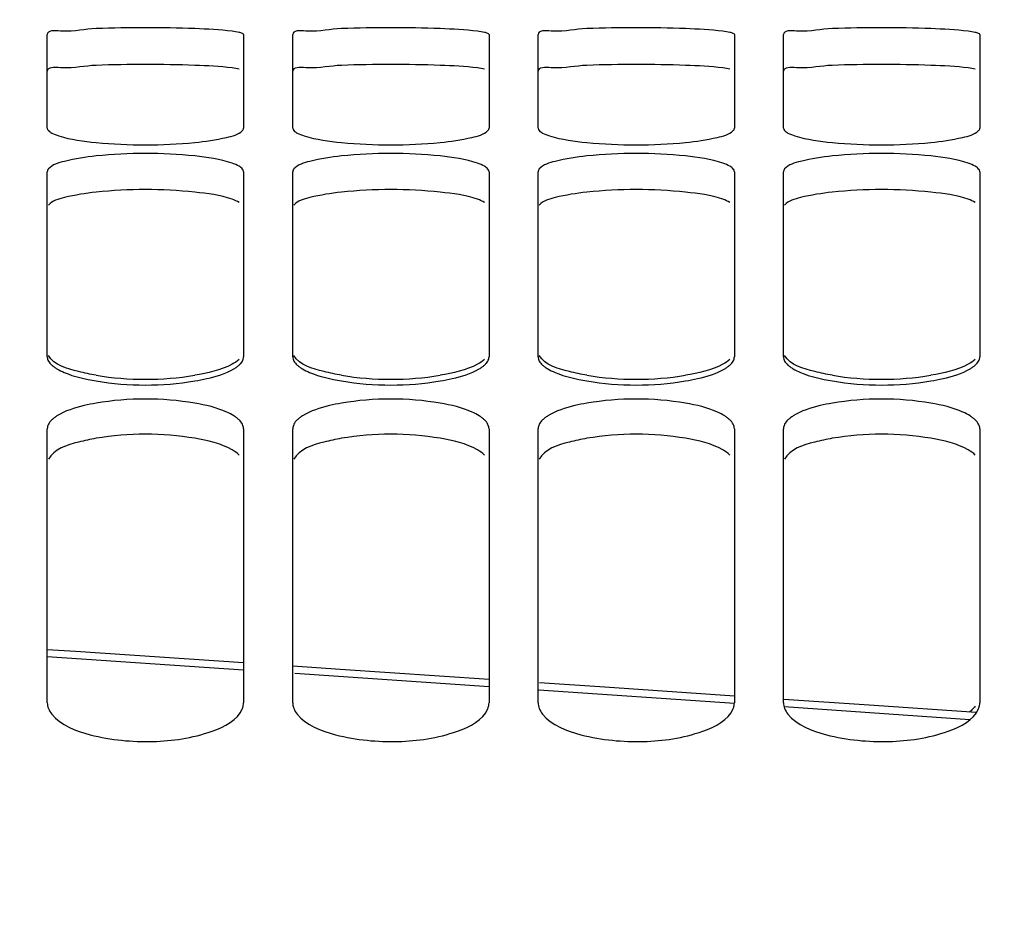
# Model space of a CAD drawing. Units: millimetres. Extents: x 0 to 594, y 0 to 420.
# Drawn here: x 104 to 112, y 309 to 316 of the extents above; entities that cross this region are included whole.
import ezdxf

# ---------------------------------------------------------------- set-up
doc = ezdxf.new("R2010")
doc.units = ezdxf.units.MM
doc.header["$LTSCALE"] = 32.67
doc.layers.get('0').update_dxf_attribs({"linetype": 'CONTINUOUS'})
doc.layers.add('SOLIDES', color=7, linetype='CONTINUOUS')
doc.styles.get("Standard").update_dxf_attribs({"font": 'txt', "width": 0.85})
doc.dimstyles.new('DIMSTYLE_1', dxfattribs={"dimtxt": 3.5, "dimasz": 3.5, "dimexe": 1.5, "dimexo": 1, "dimgap": 0.875, "dimtad": 1, "dimdec": 4, "dimlfac": 5, "dimtxsty": 'STANDARD', "dimblk": '_FILLED', "dimblk1": '_FILLED', "dimblk2": '_FILLED', "dimcen": 0.09, "dimclrt": 5, "dimadec": 0, "dimazin": 0, "dimtp": 0.8, "dimtm": 0.8, "dimtfac": 1, "dimtdec": 4, "dimtofl": 0, "dimtmove": 0, "dimatfit": 3, "dimldrblk": '_FILLED', "dimfxl": 1, "dimtolj": 1, "dimarcsym": 0})
doc.dimstyles.new('DIMSTYLE_3', dxfattribs={"dimtxt": 3.5, "dimasz": 3.5, "dimexe": 1.5, "dimexo": 1, "dimgap": 0.875, "dimtad": 1, "dimdec": 4, "dimlfac": 5, "dimtxsty": 'STANDARD', "dimblk": '_FILLED', "dimblk1": '_FILLED', "dimblk2": '_FILLED', "dimcen": 0.09, "dimclrt": 5, "dimadec": 0, "dimazin": 0, "dimtp": 0.0001, "dimtm": 0.0001, "dimtfac": 1, "dimtdec": 4, "dimtofl": 0, "dimtmove": 0, "dimatfit": 3, "dimldrblk": '_FILLED', "dimfxl": 1, "dimtolj": 1, "dimarcsym": 0})
doc.dimstyles.new('DIMSTYLE_5', dxfattribs={"dimtxt": 3.5, "dimasz": 3.5, "dimexe": 1.5, "dimexo": 1, "dimgap": 0.875, "dimtad": 1, "dimdec": 0, "dimlfac": 5, "dimtxsty": 'STANDARD', "dimblk": '_FILLED', "dimblk1": '_FILLED', "dimblk2": '_FILLED', "dimcen": 0.09, "dimclrt": 5, "dimadec": 0, "dimazin": 0, "dimtp": 0.0001, "dimtm": 0.0001, "dimtfac": 1, "dimtdec": 0, "dimtofl": 0, "dimtmove": 0, "dimatfit": 3, "dimldrblk": '_FILLED', "dimfxl": 1, "dimtolj": 1, "dimarcsym": 0})

# ---------------------------------------------------------------- blocks, each defined once
blk = doc.blocks.new('_FILLED')
at = {"color": 0, "linetype": 'BYBLOCK'}
blk.add_solid([(0, 0), (-1, 0.2143), (-1, -0.2143)], dxfattribs=at)
blk = doc.blocks.new('*D0')
at = {"color": 2, "linetype": 'CONTINUOUS'}
for p, q in [((88.5081, 356.5646), (88.5081, 357.1896)), ((190.7989, 356.5646), (190.7989, 357.1896)), ((88.5081, 317.4595), (88.5081, 356.5646)), ((190.7989, 249.0627), (190.7989, 356.5646)), ((88.5081, 355.6896), (139.6535, 355.6896)), ((190.7989, 355.6896), (139.6535, 355.6896)), ((88.5081, 310.1421), (88.5081, 313.9895))]:
    blk.add_line(p, q, dxfattribs=at)
at = {"color": 2, "linetype": 'CONTINUOUS', "xscale": 3.5, "yscale": 3.5, "zscale": 3.5, "rotation": 180}
blk.add_blockref('_FILLED', (88.5081, 355.6896), dxfattribs=at)
at = {"color": 2, "linetype": 'CONTINUOUS', "xscale": 3.5, "yscale": 3.5, "zscale": 3.5}
blk.add_blockref('_FILLED', (190.7989, 355.6896), dxfattribs=at)
at = {"color": 5, "linetype": 'CONTINUOUS', "insert": (139.6535, 360.0646), "char_height": 3.5, "width": 8.925, "attachment_point": 2, "line_spacing_factor": 0.9}
blk.add_mtext('Xg', dxfattribs=at)
blk = doc.blocks.new('*D12')
at = {"color": 2, "linetype": 'CONTINUOUS'}
for p, q in [((88.5081, 329.6629), (88.5081, 377.1896)), ((319.7681, 358.8024), (319.7681, 377.1896)), ((88.5081, 375.6896), (204.1381, 375.6896)), ((319.7681, 375.6896), (204.1381, 375.6896)), ((319.7681, 255.2945), (319.7681, 353.1428))]:
    blk.add_line(p, q, dxfattribs=at)
at = {"color": 2, "linetype": 'CONTINUOUS', "xscale": 3.5, "yscale": 3.5, "zscale": 3.5, "rotation": 180}
blk.add_blockref('_FILLED', (88.5081, 375.6896), dxfattribs=at)
at = {"color": 2, "linetype": 'CONTINUOUS', "xscale": 3.5, "yscale": 3.5, "zscale": 3.5}
blk.add_blockref('_FILLED', (319.7681, 375.6896), dxfattribs=at)
at = {"color": 5, "linetype": 'CONTINUOUS', "insert": (204.1381, 380.0646), "char_height": 3.5, "width": 17.85, "attachment_point": 2, "line_spacing_factor": 0.9}
blk.add_mtext('1156', dxfattribs=at)
blk = doc.blocks.new('*D31')
at = {"color": 2, "linetype": 'CONTINUOUS'}
for p, q in [((88.5081, 310.1421), (88.5081, 347.1896)), ((154.5081, 327.5896), (154.5081, 347.1896)), ((88.5081, 345.6896), (121.5081, 345.6896)), ((154.5081, 345.6896), (121.5081, 345.6896))]:
    blk.add_line(p, q, dxfattribs=at)
at = {"color": 2, "linetype": 'CONTINUOUS', "xscale": 3.5, "yscale": 3.5, "zscale": 3.5, "rotation": 180}
blk.add_blockref('_FILLED', (88.5081, 345.6896), dxfattribs=at)
at = {"color": 2, "linetype": 'CONTINUOUS', "xscale": 3.5, "yscale": 3.5, "zscale": 3.5}
blk.add_blockref('_FILLED', (154.5081, 345.6896), dxfattribs=at)
at = {"color": 5, "linetype": 'CONTINUOUS', "insert": (121.5081, 350.0646), "char_height": 3.5, "width": 13.3875, "attachment_point": 2, "line_spacing_factor": 0.9}
blk.add_mtext('330', dxfattribs=at)

msp = doc.modelspace()

# ---------------------------------------------------------------- linework, layer by layer
at = {"color": 9, "linetype": 'CONTINUOUS'}
for p, q in [((103.908102, 310.621039), (105.508102, 310.51316)), ((105.924342, 310.484992), (107.508102, 310.377423)), ((107.915257, 310.34967), (109.507835, 310.240719)), ((109.91503, 310.212761), (111.428328, 310.108503))]:
    msp.add_line(p, q, dxfattribs=at)
at = {"color": 7, "linetype": 'CONTINUOUS'}
for points in [[(105.508103, 310.568893), (104.138149, 310.660626), (103.908103, 310.67591)], [(107.508103, 310.434335), (106.294493, 310.516236), (105.908103, 310.542109)], [(109.508103, 310.298809), (108.45104, 310.370701), (107.919044, 310.406603)], [(111.478874, 310.164318), (110.607788, 310.224019), (109.909939, 310.27148)]]:
    msp.add_lwpolyline(points, dxfattribs=at)
at = {"layer": 'SOLIDES', "color": 7, "linetype": 'CONTINUOUS'}
for p, q in [((103.908103, 314.929415), (103.908103, 315.693014)), ((105.508103, 315.693014), (105.508103, 314.929415)), ((105.908103, 314.929415), (105.908103, 315.693014)), ((107.508103, 315.693014), (107.508103, 314.929415)), ((107.908103, 314.929415), (107.908103, 315.693014)), ((109.508103, 315.693014), (109.508103, 314.929415)), ((109.908103, 314.929415), (109.908103, 315.693014)), ((111.508103, 315.693014), (111.508103, 314.929415)), ((103.908103, 313.064334), (103.908103, 314.573558)), ((105.508103, 314.573558), (105.508103, 313.064334)), ((105.908103, 313.064334), (105.908103, 314.573558)), ((107.508103, 314.573558), (107.508103, 313.064334)), ((107.908103, 313.064334), (107.908103, 314.573558)), ((109.508103, 314.573558), (109.508103, 313.064334)), ((109.908103, 313.064334), (109.908103, 314.573558)), ((111.508103, 314.573558), (111.508103, 313.064334)), ((103.908103, 310.244483), (103.908103, 312.478286)), ((105.508103, 312.478286), (105.508103, 310.244483)), ((105.908103, 310.244483), (105.908103, 312.478286)), ((107.508103, 312.478286), (107.508103, 310.244483)), ((107.908103, 310.244483), (107.908103, 312.478286)), ((109.508103, 312.478286), (109.508103, 310.244483)), ((109.908103, 310.244483), (109.908103, 312.478286)), ((111.508103, 312.478286), (111.508103, 310.244483))]:
    msp.add_line(p, q, dxfattribs=at)
for centre, radius, start, end in [((104.708103, 304.989558), 10.759059, 87.8613706, 92.1386294), ((106.708103, 304.989558), 10.759059, 87.8613706, 92.1386294), ((108.708103, 304.989558), 10.759059, 87.8613706, 92.1386294), ((110.708103, 304.989558), 10.759059, 87.8613706, 92.1386294), ((104.708103, 318.838979), 4.046181, 264.3051936, 275.6948064), ((106.708103, 318.838979), 4.046181, 264.3051936, 275.6948064), ((108.708103, 318.838979), 4.046181, 264.3051936, 275.6948064), ((110.708103, 318.838979), 4.046181, 264.3051936, 275.6948064), ((104.708103, 310.870811), 3.852994, 84.0186422, 95.9813578), ((106.708103, 310.870811), 3.852994, 84.0186422, 95.9813578), ((108.708103, 310.870811), 3.852994, 84.0186422, 95.9813578), ((110.708103, 310.870811), 3.852994, 84.0186422, 95.9813578), ((104.708103, 315.363239), 2.481234, 260.6877431, 279.3122569), ((106.708103, 315.363239), 2.481234, 260.6877431, 279.3122569), ((108.708103, 315.363239), 2.481234, 260.6877431, 279.3122569), ((110.708103, 315.363239), 2.481234, 260.6877431, 279.3122569), ((104.708103, 315.298148), 2.46312, 260.6186437, 279.3813563), ((106.708103, 315.298148), 2.46312, 260.6186437, 279.3813563), ((108.708103, 315.298148), 2.46312, 260.6186437, 279.3813563), ((110.708103, 315.298148), 2.46312, 260.6186437, 279.3813563), ((104.708103, 310.32598), 2.394834, 80.3486211, 99.6513789), ((106.708103, 310.32598), 2.394834, 80.3486211, 99.6513789), ((108.708103, 310.32598), 2.394834, 80.3486211, 99.6513789), ((110.708103, 310.32598), 2.394834, 80.3486211, 99.6513789)]:
    msp.add_arc(centre, radius, start, end, dxfattribs=at)
at = {"layer": 'SOLIDES', "color": 3, "linetype": 'CONTINUOUS'}
for centre, radius, start, end in [((104.708103, 304.651373), 10.797843, 87.8655845, 92.1344155), ((106.708103, 304.651373), 10.797843, 87.8655845, 92.1344155), ((108.708103, 304.651373), 10.797843, 87.8655845, 92.1344155), ((110.708103, 304.651373), 10.797843, 87.8655845, 92.1344155), ((104.708103, 310.56169), 3.867032, 84.0306966, 95.9693034), ((106.708103, 310.56169), 3.867032, 84.0306966, 95.9693034), ((108.708103, 310.56169), 3.867032, 84.0306966, 95.9693034), ((110.708103, 310.56169), 3.867032, 84.0306966, 95.9693034), ((104.708103, 310.030699), 2.403466, 80.3678091, 99.6321909), ((106.708103, 310.030699), 2.403466, 80.3678091, 99.6321909), ((108.708103, 310.030699), 2.403466, 80.3678091, 99.6321909), ((110.708103, 310.030699), 2.403466, 80.3678091, 99.6321909)]:
    msp.add_arc(centre, radius, start, end, dxfattribs=at)
at = {"layer": 'SOLIDES', "color": 7, "linetype": 'CONTINUOUS'}
for points, knots in [([(104.306603, 315.741124), (104.20942, 315.737493), (104.119559, 315.707359), (103.908103, 315.730059), (103.908103, 315.693014)], [0, 0, 0, 0, 0.7241544, 1, 1, 1, 1]), ([(105.471493, 315.710202), (105.452689, 315.714468), (105.332674, 315.732316), (105.211397, 315.737321), (105.109604, 315.741124)], [0, 0, 0, 0, 0.15916251, 1, 1, 1, 1]), ([(105.508103, 315.693014), (105.508103, 315.697288), (105.492432, 315.705428), (105.480771, 315.708097), (105.471493, 315.710202)], [0, 0, 0, 0, 0.30997551, 1, 1, 1, 1]), ([(106.306603, 315.741124), (106.20942, 315.737493), (106.119559, 315.707359), (105.908103, 315.730059), (105.908103, 315.693014)], [0, 0, 0, 0, 0.7241544, 1, 1, 1, 1]), ([(107.471493, 315.710202), (107.452689, 315.714468), (107.332674, 315.732316), (107.211397, 315.737321), (107.109604, 315.741124)], [0, 0, 0, 0, 0.15916251, 1, 1, 1, 1]), ([(107.508103, 315.693014), (107.508103, 315.697288), (107.492432, 315.705428), (107.480771, 315.708097), (107.471493, 315.710202)], [0, 0, 0, 0, 0.30997551, 1, 1, 1, 1]), ([(108.306603, 315.741124), (108.20942, 315.737493), (108.119559, 315.707359), (107.908103, 315.730059), (107.908103, 315.693014)], [0, 0, 0, 0, 0.7241544, 1, 1, 1, 1]), ([(109.471493, 315.710202), (109.452689, 315.714468), (109.332674, 315.732316), (109.211397, 315.737321), (109.109604, 315.741124)], [0, 0, 0, 0, 0.15916251, 1, 1, 1, 1]), ([(109.508103, 315.693014), (109.508103, 315.697288), (109.492432, 315.705428), (109.480771, 315.708097), (109.471493, 315.710202)], [0, 0, 0, 0, 0.30997551, 1, 1, 1, 1]), ([(110.306603, 315.741124), (110.20942, 315.737493), (110.119559, 315.707359), (109.908103, 315.730059), (109.908103, 315.693014)], [0, 0, 0, 0, 0.7241544, 1, 1, 1, 1]), ([(111.471493, 315.710202), (111.452689, 315.714468), (111.332674, 315.732316), (111.211397, 315.737321), (111.109604, 315.741124)], [0, 0, 0, 0, 0.15916251, 1, 1, 1, 1]), ([(111.508103, 315.693014), (111.508103, 315.697288), (111.492432, 315.705428), (111.480771, 315.708097), (111.471493, 315.710202)], [0, 0, 0, 0, 0.30997551, 1, 1, 1, 1]), ([(103.908103, 314.929415), (103.908103, 314.922133), (103.91892, 314.904724), (103.93486, 314.895435), (103.944714, 314.890157)], [0, 0, 0, 0, 0.39444933, 1, 1, 1, 1]), ([(105.109604, 314.812768), (105.196498, 314.821455), (105.324299, 314.843069), (105.465852, 314.875219), (105.49841, 314.909279)], [0, 0, 0, 0, 0.64953598, 1, 1, 1, 1]), ([(105.49841, 314.909279), (105.501266, 314.912267), (105.506026, 314.918342), (105.508103, 314.92596), (105.508103, 314.929415)], [0, 0, 0, 0, 0.54477886, 1, 1, 1, 1]), ([(105.908103, 314.929415), (105.908103, 314.922133), (105.91892, 314.904724), (105.93486, 314.895435), (105.944714, 314.890157)], [0, 0, 0, 0, 0.39444933, 1, 1, 1, 1]), ([(107.109604, 314.812768), (107.196498, 314.821455), (107.324299, 314.843069), (107.465852, 314.875219), (107.49841, 314.909279)], [0, 0, 0, 0, 0.64953598, 1, 1, 1, 1]), ([(107.49841, 314.909279), (107.501266, 314.912267), (107.506026, 314.918342), (107.508103, 314.92596), (107.508103, 314.929415)], [0, 0, 0, 0, 0.54477886, 1, 1, 1, 1]), ([(107.908103, 314.929415), (107.908103, 314.922133), (107.91892, 314.904724), (107.93486, 314.895435), (107.944714, 314.890157)], [0, 0, 0, 0, 0.39444933, 1, 1, 1, 1]), ([(109.109604, 314.812768), (109.196498, 314.821455), (109.324299, 314.843069), (109.465852, 314.875219), (109.49841, 314.909279)], [0, 0, 0, 0, 0.64953598, 1, 1, 1, 1]), ([(109.49841, 314.909279), (109.501266, 314.912267), (109.506026, 314.918342), (109.508103, 314.92596), (109.508103, 314.929415)], [0, 0, 0, 0, 0.54477886, 1, 1, 1, 1]), ([(109.908103, 314.929415), (109.908103, 314.922133), (109.91892, 314.904724), (109.93486, 314.895435), (109.944714, 314.890157)], [0, 0, 0, 0, 0.39444933, 1, 1, 1, 1]), ([(111.109604, 314.812768), (111.196498, 314.821455), (111.324299, 314.843069), (111.465852, 314.875219), (111.49841, 314.909279)], [0, 0, 0, 0, 0.64953598, 1, 1, 1, 1]), ([(111.49841, 314.909279), (111.501266, 314.912267), (111.506026, 314.918342), (111.508103, 314.92596), (111.508103, 314.929415)], [0, 0, 0, 0, 0.54477886, 1, 1, 1, 1]), ([(103.944714, 314.890157), (103.962798, 314.880471), (104.07966, 314.837639), (104.2039, 314.823035), (104.306603, 314.812768)], [0, 0, 0, 0, 0.16580498, 1, 1, 1, 1]), ([(105.944714, 314.890157), (105.962798, 314.880471), (106.07966, 314.837639), (106.2039, 314.823035), (106.306603, 314.812768)], [0, 0, 0, 0, 0.16580498, 1, 1, 1, 1]), ([(107.944714, 314.890157), (107.962798, 314.880471), (108.07966, 314.837639), (108.2039, 314.823035), (108.306603, 314.812768)], [0, 0, 0, 0, 0.16580498, 1, 1, 1, 1]), ([(109.944714, 314.890157), (109.962798, 314.880471), (110.07966, 314.837639), (110.2039, 314.823035), (110.306603, 314.812768)], [0, 0, 0, 0, 0.16580498, 1, 1, 1, 1]), ([(104.306603, 314.702829), (104.219593, 314.693688), (104.091279, 314.671733), (103.948569, 314.633689), (103.917797, 314.596845)], [0, 0, 0, 0, 0.6457065, 1, 1, 1, 1]), ([(105.471493, 314.618536), (105.453624, 314.6293), (105.33766, 314.676632), (105.212511, 314.692017), (105.109604, 314.702829)], [0, 0, 0, 0, 0.16777847, 1, 1, 1, 1]), ([(106.306603, 314.702829), (106.219593, 314.693688), (106.091279, 314.671733), (105.948569, 314.633689), (105.917797, 314.596845)], [0, 0, 0, 0, 0.6457065, 1, 1, 1, 1]), ([(107.471493, 314.618536), (107.453624, 314.6293), (107.33766, 314.676632), (107.212511, 314.692017), (107.109604, 314.702829)], [0, 0, 0, 0, 0.16777847, 1, 1, 1, 1]), ([(108.306603, 314.702829), (108.219593, 314.693688), (108.091279, 314.671733), (107.948569, 314.633689), (107.917797, 314.596845)], [0, 0, 0, 0, 0.6457065, 1, 1, 1, 1]), ([(109.471493, 314.618536), (109.453624, 314.6293), (109.33766, 314.676632), (109.212511, 314.692017), (109.109604, 314.702829)], [0, 0, 0, 0, 0.16777847, 1, 1, 1, 1]), ([(110.306603, 314.702829), (110.219593, 314.693688), (110.091279, 314.671733), (109.948569, 314.633689), (109.917797, 314.596845)], [0, 0, 0, 0, 0.6457065, 1, 1, 1, 1]), ([(111.471493, 314.618536), (111.453624, 314.6293), (111.33766, 314.676632), (111.212511, 314.692017), (111.109604, 314.702829)], [0, 0, 0, 0, 0.16777847, 1, 1, 1, 1]), ([(103.917797, 314.596845), (103.914878, 314.59335), (103.910052, 314.586135), (103.908103, 314.577545), (103.908103, 314.573558)], [0, 0, 0, 0, 0.53312637, 1, 1, 1, 1]), ([(105.508103, 314.573558), (105.508103, 314.581784), (105.498192, 314.60116), (105.481523, 314.612494), (105.471493, 314.618536)], [0, 0, 0, 0, 0.41264623, 1, 1, 1, 1]), ([(105.917797, 314.596845), (105.914878, 314.59335), (105.910052, 314.586135), (105.908103, 314.577545), (105.908103, 314.573558)], [0, 0, 0, 0, 0.53312637, 1, 1, 1, 1]), ([(107.508103, 314.573558), (107.508103, 314.581784), (107.498192, 314.60116), (107.481523, 314.612494), (107.471493, 314.618536)], [0, 0, 0, 0, 0.41264623, 1, 1, 1, 1]), ([(107.917797, 314.596845), (107.914878, 314.59335), (107.910052, 314.586135), (107.908103, 314.577545), (107.908103, 314.573558)], [0, 0, 0, 0, 0.53312637, 1, 1, 1, 1]), ([(109.508103, 314.573558), (109.508103, 314.581784), (109.498192, 314.60116), (109.481523, 314.612494), (109.471493, 314.618536)], [0, 0, 0, 0, 0.41264623, 1, 1, 1, 1]), ([(109.917797, 314.596845), (109.914878, 314.59335), (109.910052, 314.586135), (109.908103, 314.577545), (109.908103, 314.573558)], [0, 0, 0, 0, 0.53312637, 1, 1, 1, 1]), ([(111.508103, 314.573558), (111.508103, 314.581784), (111.498192, 314.60116), (111.481523, 314.612494), (111.471493, 314.618536)], [0, 0, 0, 0, 0.41264623, 1, 1, 1, 1]), ([(103.908103, 313.064334), (103.908103, 313.052719), (103.916374, 313.026802), (103.934128, 313.007327), (103.944714, 312.997751)], [0, 0, 0, 0, 0.44865191, 1, 1, 1, 1]), ([(104.306603, 312.914705), (104.258474, 312.92265), (104.125508, 312.952599), (103.963618, 312.994948), (103.917797, 313.075593)], [0, 0, 0, 0, 0.34465554, 1, 1, 1, 1]), ([(105.49841, 313.030109), (105.501448, 313.035499), (105.506307, 313.046558), (105.508103, 313.058564), (105.508103, 313.064334)], [0, 0, 0, 0, 0.51739934, 1, 1, 1, 1]), ([(105.908103, 313.064334), (105.908103, 313.052719), (105.916374, 313.026802), (105.934128, 313.007327), (105.944714, 312.997751)], [0, 0, 0, 0, 0.44865191, 1, 1, 1, 1]), ([(106.306603, 312.914705), (106.258474, 312.92265), (106.125508, 312.952599), (105.963618, 312.994948), (105.917797, 313.075593)], [0, 0, 0, 0, 0.34465554, 1, 1, 1, 1]), ([(107.49841, 313.030109), (107.501448, 313.035499), (107.506307, 313.046558), (107.508103, 313.058564), (107.508103, 313.064334)], [0, 0, 0, 0, 0.51739934, 1, 1, 1, 1]), ([(107.908103, 313.064334), (107.908103, 313.052719), (107.916374, 313.026802), (107.934128, 313.007327), (107.944714, 312.997751)], [0, 0, 0, 0, 0.44865191, 1, 1, 1, 1]), ([(108.306603, 312.914705), (108.258474, 312.92265), (108.125508, 312.952599), (107.963618, 312.994948), (107.917797, 313.075593)], [0, 0, 0, 0, 0.34465554, 1, 1, 1, 1]), ([(109.49841, 313.030109), (109.501448, 313.035499), (109.506307, 313.046558), (109.508103, 313.058564), (109.508103, 313.064334)], [0, 0, 0, 0, 0.51739934, 1, 1, 1, 1]), ([(109.908103, 313.064334), (109.908103, 313.052719), (109.916374, 313.026802), (109.934128, 313.007327), (109.944714, 312.997751)], [0, 0, 0, 0, 0.44865191, 1, 1, 1, 1]), ([(110.306603, 312.914705), (110.258474, 312.92265), (110.125508, 312.952599), (109.963618, 312.994948), (109.917797, 313.075593)], [0, 0, 0, 0, 0.34465554, 1, 1, 1, 1]), ([(111.49841, 313.030109), (111.501448, 313.035499), (111.506307, 313.046558), (111.508103, 313.058564), (111.508103, 313.064334)], [0, 0, 0, 0, 0.51739934, 1, 1, 1, 1]), ([(103.944714, 312.997751), (103.950807, 312.99224), (103.964442, 312.981402), (103.979038, 312.971931), (103.986903, 312.967232)], [0, 0, 0, 0, 0.47278379, 1, 1, 1, 1]), ([(105.471493, 313.043487), (105.454401, 313.028145), (105.344007, 312.958958), (105.214153, 312.931965), (105.109604, 312.914705)], [0, 0, 0, 0, 0.17813562, 1, 1, 1, 1]), ([(105.429304, 312.967232), (105.437168, 312.971931), (105.451764, 312.981402), (105.4654, 312.99224), (105.471493, 312.997751)], [0, 0, 0, 0, 0.52721621, 1, 1, 1, 1]), ([(105.471493, 312.997751), (105.47702, 313.002751), (105.48693, 313.01281), (105.495158, 313.024341), (105.49841, 313.030109)], [0, 0, 0, 0, 0.52951278, 1, 1, 1, 1]), ([(105.944714, 312.997751), (105.950807, 312.99224), (105.964442, 312.981402), (105.979038, 312.971931), (105.986903, 312.967232)], [0, 0, 0, 0, 0.47278379, 1, 1, 1, 1]), ([(107.471493, 313.043487), (107.454401, 313.028145), (107.344007, 312.958958), (107.214153, 312.931965), (107.109604, 312.914705)], [0, 0, 0, 0, 0.17813562, 1, 1, 1, 1]), ([(107.429304, 312.967232), (107.437168, 312.971931), (107.451764, 312.981402), (107.4654, 312.99224), (107.471493, 312.997751)], [0, 0, 0, 0, 0.52721621, 1, 1, 1, 1]), ([(107.471493, 312.997751), (107.47702, 313.002751), (107.48693, 313.01281), (107.495158, 313.024341), (107.49841, 313.030109)], [0, 0, 0, 0, 0.52951278, 1, 1, 1, 1]), ([(107.944714, 312.997751), (107.950807, 312.99224), (107.964442, 312.981402), (107.979038, 312.971931), (107.986903, 312.967232)], [0, 0, 0, 0, 0.47278379, 1, 1, 1, 1]), ([(109.471493, 313.043487), (109.454401, 313.028145), (109.344007, 312.958958), (109.214153, 312.931965), (109.109604, 312.914705)], [0, 0, 0, 0, 0.17813562, 1, 1, 1, 1]), ([(109.429304, 312.967232), (109.437168, 312.971931), (109.451764, 312.981402), (109.4654, 312.99224), (109.471493, 312.997751)], [0, 0, 0, 0, 0.52721621, 1, 1, 1, 1]), ([(109.471493, 312.997751), (109.47702, 313.002751), (109.48693, 313.01281), (109.495158, 313.024341), (109.49841, 313.030109)], [0, 0, 0, 0, 0.52951278, 1, 1, 1, 1]), ([(109.944714, 312.997751), (109.950807, 312.99224), (109.964442, 312.981402), (109.979038, 312.971931), (109.986903, 312.967232)], [0, 0, 0, 0, 0.47278379, 1, 1, 1, 1]), ([(111.471493, 313.043487), (111.454401, 313.028145), (111.344007, 312.958958), (111.214153, 312.931965), (111.109604, 312.914705)], [0, 0, 0, 0, 0.17813562, 1, 1, 1, 1]), ([(111.429304, 312.967232), (111.437168, 312.971931), (111.451764, 312.981402), (111.4654, 312.99224), (111.471493, 312.997751)], [0, 0, 0, 0, 0.52721621, 1, 1, 1, 1]), ([(111.471493, 312.997751), (111.47702, 313.002751), (111.48693, 313.01281), (111.495158, 313.024341), (111.49841, 313.030109)], [0, 0, 0, 0, 0.52951278, 1, 1, 1, 1]), ([(103.986903, 312.967232), (104.005854, 312.955909), (104.107006, 312.907048), (104.217949, 312.882719), (104.306603, 312.867971)], [0, 0, 0, 0, 0.19720103, 1, 1, 1, 1]), ([(105.109604, 312.867971), (105.142781, 312.87349), (105.252193, 312.894952), (105.362148, 312.927107), (105.429304, 312.967232)], [0, 0, 0, 0, 0.30066052, 1, 1, 1, 1]), ([(105.986903, 312.967232), (106.005854, 312.955909), (106.107006, 312.907048), (106.217949, 312.882719), (106.306603, 312.867971)], [0, 0, 0, 0, 0.19720103, 1, 1, 1, 1]), ([(107.109604, 312.867971), (107.142781, 312.87349), (107.252193, 312.894952), (107.362148, 312.927107), (107.429304, 312.967232)], [0, 0, 0, 0, 0.30066052, 1, 1, 1, 1]), ([(107.986903, 312.967232), (108.005854, 312.955909), (108.107006, 312.907048), (108.217949, 312.882719), (108.306603, 312.867971)], [0, 0, 0, 0, 0.19720103, 1, 1, 1, 1]), ([(109.109604, 312.867971), (109.142781, 312.87349), (109.252193, 312.894952), (109.362148, 312.927107), (109.429304, 312.967232)], [0, 0, 0, 0, 0.30066052, 1, 1, 1, 1]), ([(109.986903, 312.967232), (110.005854, 312.955909), (110.107006, 312.907048), (110.217949, 312.882719), (110.306603, 312.867971)], [0, 0, 0, 0, 0.19720103, 1, 1, 1, 1]), ([(111.109604, 312.867971), (111.142781, 312.87349), (111.252193, 312.894952), (111.362148, 312.927107), (111.429304, 312.967232)], [0, 0, 0, 0, 0.30066052, 1, 1, 1, 1]), ([(104.306603, 312.686917), (104.273411, 312.681231), (104.163672, 312.659023), (104.053344, 312.625165), (103.986903, 312.582992)], [0, 0, 0, 0, 0.29967966, 1, 1, 1, 1]), ([(105.429304, 312.582992), (105.410444, 312.594964), (105.309911, 312.646352), (105.198441, 312.671699), (105.109604, 312.686917)], [0, 0, 0, 0, 0.19861782, 1, 1, 1, 1]), ([(106.306603, 312.686917), (106.273411, 312.681231), (106.163672, 312.659023), (106.053344, 312.625165), (105.986903, 312.582992)], [0, 0, 0, 0, 0.29967966, 1, 1, 1, 1]), ([(107.429304, 312.582992), (107.410444, 312.594964), (107.309911, 312.646352), (107.198441, 312.671699), (107.109604, 312.686917)], [0, 0, 0, 0, 0.19861782, 1, 1, 1, 1]), ([(108.306603, 312.686917), (108.273411, 312.681231), (108.163672, 312.659023), (108.053344, 312.625165), (107.986903, 312.582992)], [0, 0, 0, 0, 0.29967966, 1, 1, 1, 1]), ([(109.429304, 312.582992), (109.410444, 312.594964), (109.309911, 312.646352), (109.198441, 312.671699), (109.109604, 312.686917)], [0, 0, 0, 0, 0.19861782, 1, 1, 1, 1]), ([(110.306603, 312.686917), (110.273411, 312.681231), (110.163672, 312.659023), (110.053344, 312.625165), (109.986903, 312.582992)], [0, 0, 0, 0, 0.29967966, 1, 1, 1, 1]), ([(111.429304, 312.582992), (111.410444, 312.594964), (111.309911, 312.646352), (111.198441, 312.671699), (111.109604, 312.686917)], [0, 0, 0, 0, 0.19861782, 1, 1, 1, 1]), ([(103.986903, 312.582992), (103.979015, 312.577985), (103.96436, 312.567859), (103.950777, 312.556307), (103.944714, 312.550429)], [0, 0, 0, 0, 0.525276, 1, 1, 1, 1]), ([(105.471493, 312.550429), (105.46543, 312.556307), (105.451847, 312.567859), (105.437192, 312.577985), (105.429304, 312.582992)], [0, 0, 0, 0, 0.474724, 1, 1, 1, 1]), ([(105.986903, 312.582992), (105.979015, 312.577985), (105.96436, 312.567859), (105.950777, 312.556307), (105.944714, 312.550429)], [0, 0, 0, 0, 0.525276, 1, 1, 1, 1]), ([(107.471493, 312.550429), (107.46543, 312.556307), (107.451847, 312.567859), (107.437192, 312.577985), (107.429304, 312.582992)], [0, 0, 0, 0, 0.474724, 1, 1, 1, 1]), ([(107.986903, 312.582992), (107.979015, 312.577985), (107.96436, 312.567859), (107.950777, 312.556307), (107.944714, 312.550429)], [0, 0, 0, 0, 0.525276, 1, 1, 1, 1]), ([(109.471493, 312.550429), (109.46543, 312.556307), (109.451847, 312.567859), (109.437192, 312.577985), (109.429304, 312.582992)], [0, 0, 0, 0, 0.474724, 1, 1, 1, 1]), ([(109.986903, 312.582992), (109.979015, 312.577985), (109.96436, 312.567859), (109.950777, 312.556307), (109.944714, 312.550429)], [0, 0, 0, 0, 0.525276, 1, 1, 1, 1]), ([(111.471493, 312.550429), (111.46543, 312.556307), (111.451847, 312.567859), (111.437192, 312.577985), (111.429304, 312.582992)], [0, 0, 0, 0, 0.474724, 1, 1, 1, 1]), ([(103.944714, 312.550429), (103.933988, 312.540029), (103.916, 312.518516), (103.908103, 312.49087), (103.908103, 312.478286)], [0, 0, 0, 0, 0.54278525, 1, 1, 1, 1]), ([(105.508103, 312.478286), (105.508103, 312.49087), (105.500207, 312.518516), (105.482219, 312.540029), (105.471493, 312.550429)], [0, 0, 0, 0, 0.45721475, 1, 1, 1, 1]), ([(105.944714, 312.550429), (105.933988, 312.540029), (105.916, 312.518516), (105.908103, 312.49087), (105.908103, 312.478286)], [0, 0, 0, 0, 0.54278525, 1, 1, 1, 1]), ([(107.508103, 312.478286), (107.508103, 312.49087), (107.500207, 312.518516), (107.482219, 312.540029), (107.471493, 312.550429)], [0, 0, 0, 0, 0.45721475, 1, 1, 1, 1]), ([(107.944714, 312.550429), (107.933988, 312.540029), (107.916, 312.518516), (107.908103, 312.49087), (107.908103, 312.478286)], [0, 0, 0, 0, 0.54278525, 1, 1, 1, 1]), ([(109.508103, 312.478286), (109.508103, 312.49087), (109.500207, 312.518516), (109.482219, 312.540029), (109.471493, 312.550429)], [0, 0, 0, 0, 0.45721475, 1, 1, 1, 1]), ([(109.944714, 312.550429), (109.933988, 312.540029), (109.916, 312.518516), (109.908103, 312.49087), (109.908103, 312.478286)], [0, 0, 0, 0, 0.54278525, 1, 1, 1, 1]), ([(111.508103, 312.478286), (111.508103, 312.49087), (111.500207, 312.518516), (111.482219, 312.540029), (111.471493, 312.550429)], [0, 0, 0, 0, 0.45721475, 1, 1, 1, 1]), ([(103.908103, 310.244483), (103.908103, 310.228534), (103.915415, 310.194561), (103.933628, 310.165482), (103.944714, 310.151502)], [0, 0, 0, 0, 0.47198777, 1, 1, 1, 1]), ([(103.944714, 310.151502), (104.018288, 310.058726), (104.31171, 309.949508), (104.76213, 309.910066), (105.186009, 309.966877), (105.459904, 310.101274), (105.49841, 310.196646)], [0, 0, 0, 0, 0.21306205, 0.52027365, 0.81492955, 1, 1, 1, 1]), ([(105.49841, 310.196646), (105.501523, 310.204357), (105.506386, 310.220068), (105.508103, 310.236452), (105.508103, 310.244483)], [0, 0, 0, 0, 0.50871899, 1, 1, 1, 1]), ([(105.908103, 310.244483), (105.908103, 310.228534), (105.915415, 310.194561), (105.933628, 310.165482), (105.944714, 310.151502)], [0, 0, 0, 0, 0.47198777, 1, 1, 1, 1]), ([(105.944714, 310.151502), (106.018288, 310.058726), (106.31171, 309.949508), (106.76213, 309.910066), (107.186009, 309.966877), (107.459904, 310.101274), (107.49841, 310.196646)], [0, 0, 0, 0, 0.21306205, 0.52027365, 0.81492955, 1, 1, 1, 1]), ([(107.49841, 310.196646), (107.501523, 310.204357), (107.506386, 310.220068), (107.508103, 310.236452), (107.508103, 310.244483)], [0, 0, 0, 0, 0.50871899, 1, 1, 1, 1]), ([(107.908103, 310.244483), (107.908103, 310.228534), (107.915415, 310.194561), (107.933628, 310.165482), (107.944714, 310.151502)], [0, 0, 0, 0, 0.47198777, 1, 1, 1, 1]), ([(107.944714, 310.151502), (108.018288, 310.058726), (108.31171, 309.949508), (108.76213, 309.910066), (109.186009, 309.966877), (109.459904, 310.101274), (109.49841, 310.196646)], [0, 0, 0, 0, 0.21306205, 0.52027365, 0.81492955, 1, 1, 1, 1]), ([(109.49841, 310.196646), (109.501523, 310.204357), (109.506386, 310.220068), (109.508103, 310.236452), (109.508103, 310.244483)], [0, 0, 0, 0, 0.50871899, 1, 1, 1, 1]), ([(109.908103, 310.244483), (109.908103, 310.228534), (109.915415, 310.194561), (109.933628, 310.165482), (109.944714, 310.151502)], [0, 0, 0, 0, 0.47198777, 1, 1, 1, 1]), ([(109.944714, 310.151502), (110.018288, 310.058726), (110.31171, 309.949508), (110.76213, 309.910066), (111.186009, 309.966877), (111.459904, 310.101274), (111.49841, 310.196646)], [0, 0, 0, 0, 0.21306205, 0.52027365, 0.81492955, 1, 1, 1, 1]), ([(111.471493, 310.215345), (111.464744, 310.20688), (111.449396, 310.190172), (111.432288, 310.175312), (111.423041, 310.167992)], [0, 0, 0, 0, 0.47861593, 1, 1, 1, 1]), ([(111.49841, 310.196646), (111.501523, 310.204357), (111.506386, 310.220068), (111.508103, 310.236452), (111.508103, 310.244483)], [0, 0, 0, 0, 0.50871899, 1, 1, 1, 1])]:
    msp.add_open_spline(points, degree=3, knots=knots, dxfattribs=at)
at = {"layer": 'SOLIDES', "color": 3, "linetype": 'CONTINUOUS'}
for points, knots in [([(104.305949, 315.441724), (104.208923, 315.438107), (104.119246, 315.407963), (103.908103, 315.430814), (103.908103, 315.393842)], [0, 0, 0, 0, 0.7242227, 1, 1, 1, 1]), ([(105.471655, 315.41092), (105.452888, 315.41517), (105.333033, 315.43295), (105.211924, 315.437934), (105.110258, 315.441724)], [0, 0, 0, 0, 0.15905038, 1, 1, 1, 1]), ([(106.305949, 315.441724), (106.208923, 315.438107), (106.119246, 315.407963), (105.908103, 315.430814), (105.908103, 315.393842)], [0, 0, 0, 0, 0.7242227, 1, 1, 1, 1]), ([(107.471655, 315.41092), (107.452888, 315.41517), (107.333033, 315.43295), (107.211924, 315.437934), (107.110258, 315.441724)], [0, 0, 0, 0, 0.15905038, 1, 1, 1, 1]), ([(108.305949, 315.441724), (108.208923, 315.438107), (108.119246, 315.407963), (107.908103, 315.430814), (107.908103, 315.393842)], [0, 0, 0, 0, 0.7242227, 1, 1, 1, 1]), ([(109.471655, 315.41092), (109.452888, 315.41517), (109.333033, 315.43295), (109.211924, 315.437934), (109.110258, 315.441724)], [0, 0, 0, 0, 0.15905038, 1, 1, 1, 1]), ([(110.305949, 315.441724), (110.208923, 315.438107), (110.119246, 315.407963), (109.908103, 315.430814), (109.908103, 315.393842)], [0, 0, 0, 0, 0.7242227, 1, 1, 1, 1]), ([(111.471655, 315.41092), (111.452888, 315.41517), (111.333033, 315.43295), (111.211924, 315.437934), (111.110258, 315.441724)], [0, 0, 0, 0, 0.15905038, 1, 1, 1, 1]), ([(104.305949, 314.407754), (104.219063, 314.398644), (104.09099, 314.376747), (103.948478, 314.338957), (103.917749, 314.302227)], [0, 0, 0, 0, 0.64592548, 1, 1, 1, 1]), ([(105.471655, 314.323787), (105.45382, 314.334511), (105.337989, 314.381667), (105.213031, 314.396979), (105.110258, 314.407754)], [0, 0, 0, 0, 0.16762809, 1, 1, 1, 1]), ([(106.305949, 314.407754), (106.219063, 314.398644), (106.09099, 314.376747), (105.948478, 314.338957), (105.917749, 314.302227)], [0, 0, 0, 0, 0.64592548, 1, 1, 1, 1]), ([(107.471655, 314.323787), (107.45382, 314.334511), (107.337989, 314.381667), (107.213031, 314.396979), (107.110258, 314.407754)], [0, 0, 0, 0, 0.16762809, 1, 1, 1, 1]), ([(108.305949, 314.407754), (108.219063, 314.398644), (108.09099, 314.376747), (107.948478, 314.338957), (107.917749, 314.302227)], [0, 0, 0, 0, 0.64592548, 1, 1, 1, 1]), ([(109.471655, 314.323787), (109.45382, 314.334511), (109.337989, 314.381667), (109.213031, 314.396979), (109.110258, 314.407754)], [0, 0, 0, 0, 0.16762809, 1, 1, 1, 1]), ([(110.305949, 314.407754), (110.219063, 314.398644), (110.09099, 314.376747), (109.948478, 314.338957), (109.917749, 314.302227)], [0, 0, 0, 0, 0.64592548, 1, 1, 1, 1]), ([(111.471655, 314.323787), (111.45382, 314.334511), (111.337989, 314.381667), (111.213031, 314.396979), (111.110258, 314.407754)], [0, 0, 0, 0, 0.16762809, 1, 1, 1, 1]), ([(104.305949, 312.400281), (104.257843, 312.392057), (104.123853, 312.361377), (103.961215, 312.313024), (103.917749, 312.229678)], [0, 0, 0, 0, 0.3417564, 1, 1, 1, 1]), ([(105.471655, 312.264322), (105.454804, 312.280629), (105.345955, 312.353914), (105.215017, 312.382372), (105.110258, 312.400281)], [0, 0, 0, 0, 0.18076136, 1, 1, 1, 1]), ([(106.305949, 312.400281), (106.257843, 312.392057), (106.123853, 312.361377), (105.961215, 312.313024), (105.917749, 312.229678)], [0, 0, 0, 0, 0.3417564, 1, 1, 1, 1]), ([(107.471655, 312.264322), (107.454804, 312.280629), (107.345955, 312.353914), (107.215017, 312.382372), (107.110258, 312.400281)], [0, 0, 0, 0, 0.18076136, 1, 1, 1, 1]), ([(108.305949, 312.400281), (108.257843, 312.392057), (108.123853, 312.361377), (107.961215, 312.313024), (107.917749, 312.229678)], [0, 0, 0, 0, 0.3417564, 1, 1, 1, 1]), ([(109.471655, 312.264322), (109.454804, 312.280629), (109.345955, 312.353914), (109.215017, 312.382372), (109.110258, 312.400281)], [0, 0, 0, 0, 0.18076136, 1, 1, 1, 1]), ([(110.305949, 312.400281), (110.257843, 312.392057), (110.123853, 312.361377), (109.961215, 312.313024), (109.917749, 312.229678)], [0, 0, 0, 0, 0.3417564, 1, 1, 1, 1]), ([(111.471655, 312.264322), (111.454804, 312.280629), (111.345955, 312.353914), (111.215017, 312.382372), (111.110258, 312.400281)], [0, 0, 0, 0, 0.18076136, 1, 1, 1, 1])]:
    msp.add_open_spline(points, degree=3, knots=knots, dxfattribs=at)

# ---------------------------------------------------------------- dimensions: what is measured, and where the dimension line sits
at = {"color": 2, "linetype": 'CONTINUOUS'}
dim = msp.add_linear_dim(base=(319.768103, 375.68964), p1=(88.508103, 328.662933), p2=(319.768103, 254.2945), dimstyle='DIMSTYLE_5', dxfattribs=at)
dim.commit()
dim.dimension.update_dxf_attribs({"geometry": '*D12', "text_midpoint": (204.509978, 375.68964), "dimtype": 160})
dim = msp.add_linear_dim(base=(88.508103, 355.68964), p1=(190.798876, 248.062748), p2=(88.508103, 309.142133), angle=180, text='Xg', dimstyle='DIMSTYLE_1', dxfattribs=at)
dim.commit()
dim.dimension.update_dxf_attribs({"geometry": '*D0', "text_midpoint": (139.653491, 355.68964), "dimtype": 160})
dim = msp.add_linear_dim(base=(88.508103, 345.68964), p1=(154.508103, 326.58964), p2=(88.508103, 309.142133), angle=180, dimstyle='DIMSTYLE_3', dxfattribs=at)
dim.commit()
dim.dimension.update_dxf_attribs({"geometry": '*D31', "text_midpoint": (121.508104, 345.68964), "dimtype": 160})

doc.saveas('drawing.dxf')
